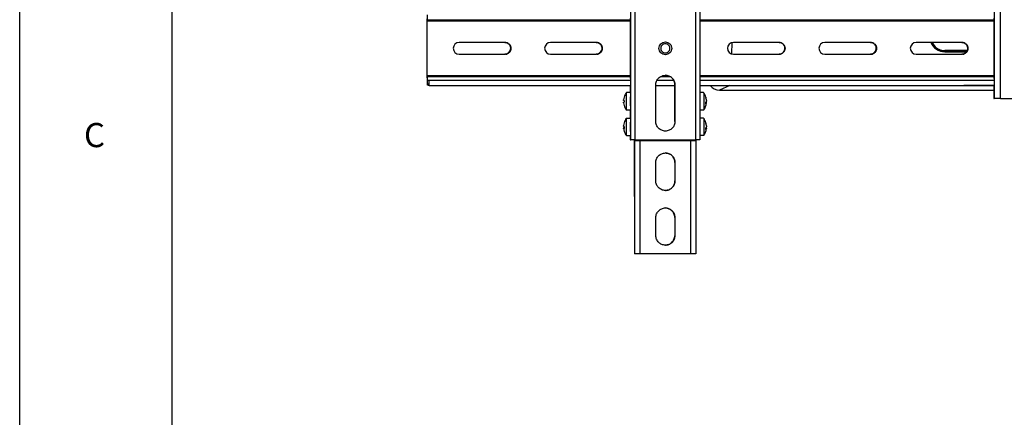
# Model space of a CAD drawing. Units: inches. Extents: x 0 to 34, y 0 to 22.
# Drawn here: x 0 to 6.4, y 11.5 to 14.1 of the extents above; entities that cross this region are included whole.
import ezdxf

# ---------------------------------------------------------------- set-up
doc = ezdxf.new("R2010")
doc.units = ezdxf.units.IN
doc.header["$LTSCALE"] = 1.87
doc.header["$MEASUREMENT"] = 0
doc.layers.get('0').update_dxf_attribs({"linetype": 'CONTINUOUS'})
for name, color, linetype in [('_257858', 7, 'CONTINUOUS'), ('_257897', 7, 'CONTINUOUS'), ('_258341', 7, 'CONTINUOUS'), ('_258371', 7, 'CONTINUOUS'), ('_258491', 7, 'CONTINUOUS'), ('_258568', 7, 'CONTINUOUS'), ('_258667', 7, 'CONTINUOUS')]:
    doc.layers.add(name, color=color, linetype=linetype)
doc.styles.get("Standard").update_dxf_attribs({"font": 'arial.ttf'})

msp = doc.modelspace()

# ---------------------------------------------------------------- linework, layer by layer
at = {"color": 7, "linetype": 'Continuous'}
for p, q in [((0, 0), (0, 22)), ((0.982, 21.4503), (0.982, 0.4983))]:
    msp.add_line(p, q, dxfattribs=at)
at = {"layer": '_257858', "color": 7, "linetype": 'Continuous'}
for p, q in [((4.5989, 13.9521), (4.5987, 13.8788)), ((5.9748, 13.9011), (6.1209, 13.9011)), ((5.9754, 13.8932), (5.9752, 13.9007)), ((6.1207, 13.9007), (5.9752, 13.9007)), ((5.9754, 13.8932), (6.1166, 13.8932)), ((4.5859, 13.6755), (4.5209, 13.6459)), ((6.2919, 13.6742), (6.0978, 13.6755)), ((4.5209, 13.6459), (6.292, 13.6459))]:
    msp.add_line(p, q, dxfattribs=at)
for centre, radius, start, end in [((5.9754, 13.9909), 0.0977, 202.31229, 269.99894), ((5.9748, 13.9911), 0.09, 204.51494, 266.21327), ((5.9752, 13.991), 0.0902, 204.33339, 269.99936), ((5.9748, 13.991), 0.0898, 266.2049, 269.99684)]:
    msp.add_arc(centre, radius, start, end, dxfattribs=at)
msp.add_ellipse((4.5257, 13.7221), major_axis=(0.0727, 0.0354), ratio=0.9272, start_param=-2.966465, end_param=-2.053672, dxfattribs=at)
at = {"layer": '_257897', "color": 7, "linetype": 'Continuous'}
for points in [[(4.2004, 13.9154), (4.2004, 13.9173), (4.2, 13.9212), (4.1983, 13.9269), (4.1955, 13.9321), (4.1918, 13.9367), (4.1872, 13.9404), (4.1803, 13.9441), (4.1705, 13.9461), (4.1607, 13.9441), (4.1538, 13.9404), (4.1492, 13.9367), (4.1455, 13.9321), (4.1427, 13.9269), (4.141, 13.9212), (4.1406, 13.9173), (4.1406, 13.9154)], [(4.1406, 13.9154), (4.1406, 13.9134), (4.141, 13.9095), (4.1427, 13.9039), (4.1455, 13.8987), (4.1492, 13.8941), (4.1538, 13.8904), (4.1607, 13.8867), (4.1705, 13.8847), (4.1803, 13.8867), (4.1872, 13.8904), (4.1918, 13.8941), (4.1955, 13.8987), (4.1983, 13.9039), (4.2, 13.9095), (4.2004, 13.9134), (4.2004, 13.9154)]]:
    msp.add_open_spline(points, degree=3, knots=[0, 0, 0, 0, 0.062585, 0.125165, 0.187745, 0.250322, 0.312896, 0.375467, 0.5, 0.624534, 0.687104, 0.749678, 0.812255, 0.874834, 0.937415, 1, 1, 1, 1], dxfattribs=at)
at = {"layer": '_258341', "color": 7, "linetype": 'Continuous'}
for p, q in [((3.9687, 13.3248), (3.9687, 13.2971)), ((3.9687, 13.2935), (3.9703, 12.6185)), ((3.9719, 13.3248), (3.9719, 13.3189)), ((3.9719, 13.3189), (4.0015, 13.3189)), ((3.9719, 13.3189), (3.9719, 12.5866)), ((4.0015, 13.3248), (4.0015, 13.3189)), ((4.0015, 13.3189), (4.002, 13.3189)), ((4.002, 13.3189), (4.0082, 13.3189)), ((4.0082, 13.3189), (4.3329, 13.3189)), ((4.0082, 12.5866), (4.0082, 13.3189)), ((4.3329, 13.3189), (4.338, 13.3189)), ((4.3329, 13.3189), (4.3329, 12.5866)), ((4.3348, 13.3248), (4.3348, 13.3189)), ((4.338, 13.3248), (4.338, 13.3189)), ((4.338, 13.3189), (4.3675, 13.3189)), ((4.3675, 13.3248), (4.3675, 13.3189)), ((4.3675, 13.3189), (4.3675, 12.5866)), ((4.1085, 13.0591), (4.1085, 13.1772)), ((4.2319, 13.1772), (4.2319, 13.0591)), ((4.2319, 13.1772), (4.2325, 13.1772)), ((4.2325, 13.1772), (4.2325, 13.0591)), ((4.2325, 13.0591), (4.2319, 13.0591)), ((4.1094, 12.7047), (4.1094, 12.8229)), ((4.231, 12.8229), (4.231, 12.7047)), ((4.231, 12.8229), (4.2317, 12.8229)), ((4.2317, 12.8229), (4.2317, 12.7047)), ((4.2317, 12.7047), (4.231, 12.7047)), ((4.1705, 12.6436), (4.1705, 12.6436)), ((3.9711, 12.5866), (3.9719, 12.5866)), ((4.0082, 12.5866), (3.9719, 12.5866)), ((4.3329, 12.5866), (4.0082, 12.5866)), ((4.337, 12.5866), (4.3329, 12.5866)), ((4.3371, 12.5866), (4.337, 12.5866)), ((4.338, 12.5866), (4.3371, 12.5866)), ((4.3675, 12.5866), (4.338, 12.5866))]:
    msp.add_line(p, q, dxfattribs=at)
msp.add_arc((5.5269, 13.2971), 1.5581, 180.00066, 180.13031, dxfattribs=at)
for points, knots in [([(4.1085, 13.1772), (4.1085, 13.1853), (4.1118, 13.2016), (4.1256, 13.2222), (4.1462, 13.236), (4.1625, 13.2392), (4.1705, 13.2392)], [0, 0, 0, 0, 0.250029, 0.500042, 0.75003, 1, 1, 1, 1]), ([(4.2319, 13.1772), (4.2319, 13.1852), (4.2287, 13.2014), (4.2151, 13.2219), (4.1947, 13.2358), (4.1785, 13.2391), (4.1705, 13.2392)], [0, 0, 0, 0, 0.250028, 0.500039, 0.750026, 1, 1, 1, 1]), ([(4.1705, 13.2392), (4.1786, 13.2392), (4.1949, 13.236), (4.2155, 13.2222), (4.2293, 13.2016), (4.2325, 13.1853), (4.2325, 13.1772)], [0, 0, 0, 0, 0.24997, 0.499958, 0.749971, 1, 1, 1, 1]), ([(4.1705, 12.9971), (4.1625, 12.9971), (4.1462, 13.0003), (4.1256, 13.0141), (4.1118, 13.0347), (4.1085, 13.051), (4.1085, 13.0591)], [0, 0, 0, 0, 0.24997, 0.499957, 0.74997, 1, 1, 1, 1]), ([(4.1705, 12.9971), (4.1785, 12.9972), (4.1947, 13.0005), (4.2151, 13.0144), (4.2287, 13.0349), (4.2319, 13.0511), (4.2319, 13.0591)], [0, 0, 0, 0, 0.24997, 0.499957, 0.74997, 1, 1, 1, 1]), ([(4.2325, 13.0591), (4.2325, 13.051), (4.2293, 13.0347), (4.2155, 13.0141), (4.1949, 13.0003), (4.1786, 12.9971), (4.1705, 12.9971)], [0, 0, 0, 0, 0.250029, 0.500042, 0.75003, 1, 1, 1, 1]), ([(4.1094, 12.8229), (4.1094, 12.8308), (4.1126, 12.8469), (4.1262, 12.8672), (4.1465, 12.8808), (4.1626, 12.884), (4.1705, 12.884)], [0, 0, 0, 0, 0.250029, 0.500042, 0.75003, 1, 1, 1, 1]), ([(4.231, 12.8229), (4.231, 12.8308), (4.2279, 12.8467), (4.2144, 12.867), (4.1944, 12.8806), (4.1784, 12.8839), (4.1705, 12.884)], [0, 0, 0, 0, 0.250028, 0.500039, 0.750026, 1, 1, 1, 1]), ([(4.1705, 12.884), (4.1785, 12.884), (4.1946, 12.8808), (4.2149, 12.8672), (4.2285, 12.8469), (4.2317, 12.8308), (4.2317, 12.8229)], [0, 0, 0, 0, 0.24997, 0.499958, 0.749971, 1, 1, 1, 1]), ([(4.1705, 12.6436), (4.1626, 12.6436), (4.1465, 12.6468), (4.1262, 12.6604), (4.1126, 12.6807), (4.1094, 12.6968), (4.1094, 12.7047)], [0, 0, 0, 0, 0.24997, 0.499958, 0.749971, 1, 1, 1, 1]), ([(4.1705, 12.6436), (4.1784, 12.6437), (4.1944, 12.647), (4.2144, 12.6606), (4.2279, 12.6809), (4.231, 12.6968), (4.231, 12.7047)], [0, 0, 0, 0, 0.249974, 0.499961, 0.749972, 1, 1, 1, 1]), ([(4.2317, 12.7047), (4.2317, 12.6968), (4.2285, 12.6807), (4.2149, 12.6604), (4.1946, 12.6468), (4.1785, 12.6436), (4.1705, 12.6436)], [0, 0, 0, 0, 0.250029, 0.500042, 0.75003, 1, 1, 1, 1]), ([(3.9703, 12.6185), (3.9703, 12.6164), (3.9703, 12.6123), (3.9703, 12.6063), (3.9704, 12.6008), (3.9705, 12.5961), (3.9706, 12.5927), (3.9707, 12.5904), (3.9708, 12.5891), (3.9708, 12.5881), (3.9709, 12.5873), (3.971, 12.5869), (3.971, 12.5866), (3.9711, 12.5866)], [0, 0, 0, 0, 0.199975, 0.389478, 0.562145, 0.712146, 0.834438, 0.88387, 0.924915, 0.957236, 0.980576, 0.994777, 1, 1, 1, 1])]:
    msp.add_open_spline(points, degree=3, knots=knots, dxfattribs=at)
at = {"layer": '_258371', "color": 7, "linetype": 'Continuous'}
for p, q in [((3.9187, 13.629), (3.9186, 13.6289)), ((3.9439, 13.629), (3.9187, 13.629)), ((4.4178, 13.629), (4.3942, 13.629)), ((4.4179, 13.6289), (4.4183, 13.6247)), ((3.9006, 13.5786), (3.9011, 13.5786)), ((3.9011, 13.5671), (3.9006, 13.5671)), ((3.901, 13.5822), (3.9007, 13.5822)), ((3.9007, 13.5635), (3.901, 13.5635)), ((3.9048, 13.5786), (3.9011, 13.5786)), ((3.9011, 13.5671), (3.9048, 13.5671)), ((3.9043, 13.5995), (3.904, 13.5996)), ((3.9043, 13.5994), (3.9041, 13.5995)), ((3.9043, 13.5993), (3.9043, 13.5994)), ((4.4329, 13.5665), (4.4354, 13.5665)), ((4.433, 13.5642), (4.4352, 13.5642)), ((4.433, 13.5639), (4.4358, 13.5639)), ((4.4354, 13.5711), (4.4347, 13.5711)), ((4.4352, 13.5642), (4.4359, 13.5642)), ((4.4356, 13.5837), (4.4353, 13.5837)), ((4.4356, 13.5815), (4.4356, 13.5837)), ((4.4356, 13.5815), (4.4356, 13.5815)), ((4.4359, 13.5642), (4.4358, 13.5627)), ((4.4358, 13.5639), (4.4359, 13.5642)), ((3.904, 13.5462), (3.9043, 13.5462)), ((3.9041, 13.5462), (3.9043, 13.5463)), ((3.9043, 13.5463), (3.9043, 13.5464)), ((3.9186, 13.5168), (3.9187, 13.5168)), ((3.9439, 13.5168), (3.9187, 13.5168)), ((4.4178, 13.5168), (4.3942, 13.5168)), ((3.9187, 13.4636), (3.9439, 13.4636)), ((3.9188, 13.4631), (3.9187, 13.4636)), ((3.9439, 13.4636), (3.9441, 13.4631)), ((4.4178, 13.4636), (4.3942, 13.4636)), ((4.4179, 13.4636), (4.4183, 13.4593)), ((3.9007, 13.4175), (3.9006, 13.4144)), ((3.9009, 13.4144), (3.9006, 13.4144)), ((3.9047, 13.403), (3.9006, 13.403)), ((3.9012, 13.4175), (3.9007, 13.4175)), ((3.9007, 13.399), (3.9008, 13.399)), ((3.9047, 13.4006), (3.901, 13.4006)), ((3.901, 13.4006), (3.901, 13.4006)), ((3.901, 13.4005), (3.9047, 13.4005)), ((3.9047, 13.4052), (3.9036, 13.4053)), ((3.904, 13.3815), (3.904, 13.3808)), ((3.904, 13.3808), (3.9043, 13.3803)), ((4.433, 13.4011), (4.4355, 13.4011)), ((4.433, 13.3989), (4.4352, 13.3989)), ((4.433, 13.3986), (4.4358, 13.3986)), ((4.4354, 13.4057), (4.4347, 13.4057)), ((4.4352, 13.3989), (4.4359, 13.3989)), ((4.4356, 13.4183), (4.4353, 13.4183)), ((4.4356, 13.4162), (4.4356, 13.4183)), ((4.4356, 13.4162), (4.4356, 13.4162)), ((4.4359, 13.3989), (4.4358, 13.3973)), ((4.4358, 13.3986), (4.4359, 13.3989)), ((3.9187, 13.3514), (3.9439, 13.3514)), ((4.4178, 13.3514), (4.3942, 13.3514))]:
    msp.add_line(p, q, dxfattribs=at)
for centre, radius, start, end in [((3.9947, 13.5729), 0.0945, 143.59714, 163.5867), ((4.3418, 13.5729), 0.0945, 16.49008, 36.4045), ((3.9948, 13.5728), 0.0945, 163.6212, 174.31274), ((3.9948, 13.5729), 0.0945, 185.6889, 196.38044), ((3.9951, 13.5728), 0.0945, 163.6212, 174.31274), ((3.9951, 13.5729), 0.0945, 185.6889, 196.38044), ((4.0081, 13.5729), 0.1047, 176.83178, 180.00088), ((4.0081, 13.5729), 0.1047, 180.00076, 183.16986), ((4.0121, 13.5729), 0.1074, 176.91342, 180.00095), ((4.0121, 13.5729), 0.1074, 180.00068, 183.08822), ((1.9219, 13.5747), 2.0232, 0.02759, 0.78734), ((1.7511, 13.5721), 2.1941, 359.24436, 359.94452), ((1.469, 13.5728), 2.4762, 359.9351, 0.06656), ((4.3418, 13.5729), 0.0945, 323.59714, 353.81328), ((4.3418, 13.5729), 0.0945, 12.31226, 16.48952), ((4.3548, 13.5757), 0.0812, 12.31599, 17.17686), ((4.3553, 13.5713), 0.081, 7.23498, 17.18068), ((4.3451, 13.5634), 0.0879, 356.00228, 359.46869), ((4.3418, 13.5635), 0.0912, 359.47883, 2.86009), ((4.3553, 13.5758), 0.0807, 5.61628, 12.31191), ((4.42, 13.5663), 0.0161, 17.45182, 20.83537), ((4.355, 13.5759), 0.081, 351.72445, 353.32772), ((4.3558, 13.5714), 0.0805, 5.61081, 7.22131), ((3.9947, 13.5729), 0.0945, 196.41494, 216.4045), ((3.9932, 13.408), 0.093, 163.32212, 174.09835), ((3.9935, 13.4064), 0.093, 163.31132, 174.09834), ((3.9052, 13.4343), 0.00112, 163.74395, 169.56443), ((3.9947, 13.4075), 0.0945, 143.59713, 163.30073), ((1.9272, 13.4094), 2.0179, 0.03022, 0.79141), ((4.3418, 13.4075), 0.0945, 16.49008, 36.4045), ((4.3418, 13.4075), 0.0945, 12.31226, 16.48952), ((4.3548, 13.4103), 0.0812, 12.31599, 17.17686), ((4.3553, 13.406), 0.081, 7.23498, 17.18068), ((4.3553, 13.4104), 0.0807, 5.61628, 12.31191), ((3.9929, 13.408), 0.0926, 185.55592, 186.51583), ((3.9267, 13.4133), 0.0258, 174.09319, 177.52642), ((3.9929, 13.408), 0.0926, 186.51597, 190.00554), ((3.9932, 13.4065), 0.0926, 185.55636, 189.04414), ((3.9932, 13.4065), 0.0927, 189.04763, 195.65847), ((4.007, 13.4107), 0.1035, 180.21501, 183.0149), ((3.9931, 13.4064), 0.0926, 195.66076, 196.3705), ((3.9947, 13.4075), 0.0945, 196.39523, 196.71887), ((3.9947, 13.4075), 0.0945, 196.71873, 216.40451), ((4.0109, 13.4036), 0.1063, 176.72346, 179.8244), ((4.0096, 13.4036), 0.1049, 179.82414, 182.9523), ((1.7471, 13.4068), 2.1981, 359.24792, 359.9474), ((1.469, 13.4075), 2.4761, 359.93809, 0.0696), ((4.3418, 13.4075), 0.0945, 323.59714, 353.81328), ((4.3451, 13.3981), 0.0879, 356.00228, 359.46869), ((4.3418, 13.3981), 0.0912, 359.47883, 2.86009), ((4.42, 13.4009), 0.0161, 17.45182, 20.83537), ((4.355, 13.4105), 0.081, 351.72445, 353.32772), ((4.3558, 13.406), 0.0805, 5.61081, 7.22131)]:
    msp.add_arc(centre, radius, start, end, dxfattribs=at)
for points, knots in [([(3.9199, 13.5729), (3.9199, 13.5765), (3.9199, 13.5837), (3.9199, 13.5925), (3.9198, 13.5992), (3.9197, 13.6039), (3.9196, 13.6083), (3.9196, 13.6124), (3.9195, 13.6161), (3.9194, 13.6194), (3.9193, 13.6222), (3.9192, 13.6242), (3.9191, 13.6256), (3.919, 13.6265), (3.919, 13.6272), (3.9189, 13.6278), (3.9189, 13.6283), (3.9188, 13.6287), (3.9187, 13.6288), (3.9187, 13.629), (3.9187, 13.629)], [0, 0, 0, 0, 0.194883, 0.382281, 0.470904, 0.554993, 0.633741, 0.706388, 0.772237, 0.830655, 0.881082, 0.923038, 0.940711, 0.956125, 0.969243, 0.980039, 0.988491, 0.994592, 0.998364, 1, 1, 1, 1]), ([(3.9439, 13.629), (3.9439, 13.629), (3.944, 13.6289), (3.944, 13.6288), (3.9441, 13.6284), (3.9441, 13.6279), (3.9442, 13.6271), (3.9443, 13.6261), (3.9444, 13.6249), (3.9444, 13.6235), (3.9445, 13.6218), (3.9446, 13.62), (3.9447, 13.6172), (3.9448, 13.6133), (3.9449, 13.6081), (3.9449, 13.6044), (3.945, 13.6025)], [0, 0, 0, 0, 0.001852, 0.005379, 0.018457, 0.039817, 0.069456, 0.107281, 0.153155, 0.206899, 0.268302, 0.337122, 0.413084, 0.585195, 0.781882, 1, 1, 1, 1]), ([(4.4178, 13.629), (4.4178, 13.629), (4.4179, 13.629), (4.4179, 13.6289), (4.4179, 13.6289)], [0, 0, 0, 0, 0.68451, 1, 1, 1, 1]), ([(4.4183, 13.6247), (4.4184, 13.623), (4.4186, 13.6189), (4.4188, 13.612), (4.4189, 13.6036), (4.4191, 13.5904), (4.4191, 13.5728), (4.4191, 13.5585), (4.419, 13.5514)], [0, 0, 0, 0, 0.070817, 0.166047, 0.282044, 0.41436, 0.7072, 1, 1, 1, 1]), ([(3.9007, 13.5822), (3.9007, 13.5817), (3.9006, 13.5811), (3.9006, 13.5802), (3.9005, 13.5797), (3.9005, 13.5793), (3.9006, 13.5789), (3.9006, 13.5788), (3.9006, 13.5786), (3.9006, 13.5786)], [0, 0, 0, 0, 0.381087, 0.553351, 0.704285, 0.828028, 0.919946, 0.97703, 1, 1, 1, 1]), ([(3.9006, 13.5671), (3.9006, 13.5671), (3.9006, 13.5669), (3.9006, 13.5668), (3.9005, 13.5664), (3.9005, 13.566), (3.9006, 13.5655), (3.9006, 13.5646), (3.9007, 13.564), (3.9007, 13.5635)], [0, 0, 0, 0, 0.022967, 0.080052, 0.171972, 0.295718, 0.446652, 0.618916, 1, 1, 1, 1]), ([(3.9011, 13.5786), (3.901, 13.5786), (3.9009, 13.5787), (3.9009, 13.5789), (3.9009, 13.5793), (3.9008, 13.5799), (3.9009, 13.5809), (3.9009, 13.5817), (3.901, 13.5822)], [0, 0, 0, 0, 0.02858, 0.087066, 0.178935, 0.30186, 0.622177, 1, 1, 1, 1]), ([(3.901, 13.5635), (3.9009, 13.564), (3.9009, 13.5648), (3.9008, 13.5658), (3.9009, 13.5664), (3.9009, 13.5668), (3.9009, 13.567), (3.901, 13.5671), (3.9011, 13.5671)], [0, 0, 0, 0, 0.377825, 0.698141, 0.821063, 0.912928, 0.971416, 1, 1, 1, 1]), ([(3.904, 13.5996), (3.904, 13.5995), (3.9041, 13.5995), (3.9041, 13.5995), (3.9041, 13.5995)], [0, 0, 0, 0, 0.328247, 1, 1, 1, 1]), ([(3.9187, 13.5168), (3.9187, 13.5168), (3.9188, 13.5169), (3.9188, 13.5171), (3.9189, 13.5174), (3.9189, 13.5179), (3.919, 13.5185), (3.919, 13.5192), (3.9191, 13.5201), (3.9192, 13.5215), (3.9193, 13.5235), (3.9194, 13.5264), (3.9195, 13.5296), (3.9196, 13.5333), (3.9196, 13.5374), (3.9197, 13.5418), (3.9198, 13.5465), (3.9199, 13.5532), (3.9199, 13.562), (3.9199, 13.5692), (3.9199, 13.5729)], [0, 0, 0, 0, 0.001636, 0.005408, 0.011509, 0.019961, 0.030756, 0.043875, 0.059288, 0.076962, 0.118917, 0.169345, 0.227763, 0.293612, 0.366259, 0.445006, 0.529096, 0.617719, 0.805117, 1, 1, 1, 1]), ([(4.419, 13.5514), (4.419, 13.549), (4.4189, 13.5444), (4.4188, 13.5378), (4.4187, 13.532), (4.4186, 13.5276), (4.4185, 13.5246), (4.4184, 13.5227), (4.4183, 13.521), (4.4182, 13.5197), (4.4182, 13.5185), (4.4181, 13.5178), (4.418, 13.5173), (4.418, 13.5171), (4.4179, 13.5169), (4.4179, 13.5168), (4.4179, 13.5168)], [0, 0, 0, 0, 0.207483, 0.397978, 0.567588, 0.712833, 0.775369, 0.830743, 0.878675, 0.918921, 0.951283, 0.975611, 0.984732, 0.99182, 0.996889, 1, 1, 1, 1]), ([(4.4324, 13.5997), (4.4325, 13.5993), (4.4327, 13.5979), (4.4327, 13.5964), (4.4326, 13.5952)], [0, 0, 0, 0, 0.238217, 1, 1, 1, 1]), ([(4.4328, 13.5573), (4.4335, 13.5583), (4.4348, 13.5605), (4.4356, 13.5628), (4.4358, 13.5639)], [0, 0, 0, 0, 0.519104, 1, 1, 1, 1]), ([(4.4359, 13.5746), (4.4357, 13.5735), (4.4349, 13.5712), (4.4336, 13.569), (4.4329, 13.568)], [0, 0, 0, 0, 0.480896, 1, 1, 1, 1]), ([(4.4354, 13.5665), (4.4355, 13.5669), (4.4356, 13.5678), (4.4356, 13.5691), (4.4356, 13.5702), (4.4355, 13.5708), (4.4354, 13.5711)], [0, 0, 0, 0, 0.292327, 0.584531, 0.83246, 1, 1, 1, 1]), ([(4.4359, 13.5793), (4.4359, 13.5788), (4.436, 13.5779), (4.436, 13.5766), (4.436, 13.5755), (4.4359, 13.5749), (4.4359, 13.5746)], [0, 0, 0, 0, 0.292684, 0.585528, 0.833687, 1, 1, 1, 1]), ([(3.9041, 13.5462), (3.9041, 13.5462), (3.9041, 13.5462), (3.904, 13.5462), (3.904, 13.5462)], [0, 0, 0, 0, 0.671748, 1, 1, 1, 1]), ([(3.945, 13.5432), (3.9449, 13.5413), (3.9449, 13.5376), (3.9448, 13.5324), (3.9447, 13.5285), (3.9446, 13.5257), (3.9445, 13.5239), (3.9444, 13.5223), (3.9444, 13.5208), (3.9443, 13.5196), (3.9442, 13.5186), (3.9441, 13.5178), (3.9441, 13.5173), (3.944, 13.5169), (3.944, 13.5168), (3.9439, 13.5168), (3.9439, 13.5168)], [0, 0, 0, 0, 0.218107, 0.41479, 0.586901, 0.662865, 0.731687, 0.793092, 0.846839, 0.892714, 0.930541, 0.960182, 0.981543, 0.994621, 0.998148, 1, 1, 1, 1]), ([(4.4179, 13.5168), (4.4179, 13.5168), (4.4179, 13.5168), (4.4178, 13.5168), (4.4178, 13.5168)], [0, 0, 0, 0, 0.315508, 1, 1, 1, 1]), ([(3.9044, 13.4331), (3.9043, 13.4334), (3.9041, 13.4338), (3.9041, 13.4343), (3.9041, 13.4345)], [0, 0, 0, 0, 0.565287, 1, 1, 1, 1]), ([(3.9187, 13.4636), (3.9187, 13.4636), (3.9186, 13.4636), (3.9186, 13.4636), (3.9186, 13.4636)], [0, 0, 0, 0, 0.68448, 1, 1, 1, 1]), ([(3.9199, 13.4001), (3.9199, 13.4037), (3.9199, 13.411), (3.9199, 13.4217), (3.9198, 13.4319), (3.9197, 13.4411), (3.9195, 13.4491), (3.9194, 13.4547), (3.9192, 13.4584), (3.9191, 13.4604), (3.919, 13.4619), (3.9189, 13.4628), (3.9188, 13.4631)], [0, 0, 0, 0, 0.17431, 0.346449, 0.509802, 0.658095, 0.785635, 0.88753, 0.927601, 0.959889, 0.984092, 1, 1, 1, 1]), ([(3.9441, 13.4631), (3.9441, 13.4627), (3.9442, 13.4617), (3.9444, 13.4599), (3.9445, 13.4575), (3.9446, 13.4545), (3.9447, 13.4509), (3.9449, 13.4451), (3.9449, 13.4405), (3.945, 13.4373)], [0, 0, 0, 0, 0.044752, 0.114755, 0.209233, 0.327072, 0.466866, 0.626938, 1, 1, 1, 1]), ([(4.4178, 13.4636), (4.4178, 13.4636), (4.4179, 13.4636), (4.4179, 13.4636), (4.4179, 13.4636)], [0, 0, 0, 0, 0.68451, 1, 1, 1, 1]), ([(4.4183, 13.4593), (4.4184, 13.4576), (4.4186, 13.4535), (4.4188, 13.4467), (4.4189, 13.4383), (4.4191, 13.425), (4.4191, 13.4075), (4.4191, 13.3932), (4.419, 13.386)], [0, 0, 0, 0, 0.070817, 0.166047, 0.282044, 0.41436, 0.7072, 1, 1, 1, 1]), ([(4.4324, 13.4343), (4.4325, 13.434), (4.4327, 13.4325), (4.4327, 13.431), (4.4326, 13.4299)], [0, 0, 0, 0, 0.238217, 1, 1, 1, 1]), ([(3.9006, 13.403), (3.9006, 13.403), (3.9006, 13.4028), (3.9005, 13.4025), (3.9005, 13.4021), (3.9005, 13.4016), (3.9005, 13.401), (3.9006, 13.4002), (3.9006, 13.3995), (3.9007, 13.399)], [0, 0, 0, 0, 0.041332, 0.113706, 0.215348, 0.342653, 0.490792, 0.654015, 1, 1, 1, 1]), ([(3.9036, 13.4053), (3.9029, 13.405), (3.9018, 13.4044), (3.9009, 13.4035), (3.9006, 13.403)], [0, 0, 0, 0, 0.582456, 1, 1, 1, 1]), ([(3.901, 13.3975), (3.9009, 13.3979), (3.9009, 13.3986), (3.9008, 13.3995), (3.9008, 13.4), (3.9009, 13.4003), (3.9009, 13.4005), (3.901, 13.4006), (3.901, 13.4006)], [0, 0, 0, 0, 0.387743, 0.70667, 0.827169, 0.916563, 0.973032, 1, 1, 1, 1]), ([(3.9011, 13.412), (3.9011, 13.412), (3.901, 13.4121), (3.9009, 13.4124), (3.9009, 13.4129), (3.9009, 13.4136), (3.9009, 13.4141), (3.9009, 13.4144)], [0, 0, 0, 0, 0.046884, 0.118016, 0.333445, 0.635032, 1, 1, 1, 1]), ([(3.901, 13.4006), (3.901, 13.4006), (3.901, 13.4005), (3.901, 13.4005), (3.901, 13.4005)], [0, 0, 0, 0, 0.68986, 1, 1, 1, 1]), ([(3.901, 13.4005), (3.9015, 13.4001), (3.9027, 13.3992), (3.904, 13.3986), (3.9048, 13.3982)], [0, 0, 0, 0, 0.423851, 1, 1, 1, 1]), ([(3.9048, 13.4097), (3.9041, 13.41), (3.9027, 13.4107), (3.9015, 13.4115), (3.9011, 13.412)], [0, 0, 0, 0, 0.576149, 1, 1, 1, 1]), ([(3.9187, 13.3514), (3.9187, 13.3514), (3.9187, 13.3515), (3.9188, 13.3517), (3.9188, 13.3519), (3.9189, 13.3523), (3.919, 13.3528), (3.919, 13.3537), (3.9191, 13.3551), (3.9192, 13.3571), (3.9193, 13.3595), (3.9194, 13.3623), (3.9195, 13.3654), (3.9196, 13.3689), (3.9197, 13.3741), (3.9198, 13.3813), (3.9199, 13.3904), (3.9199, 13.3968), (3.9199, 13.4001)], [0, 0, 0, 0, 0.001649, 0.005323, 0.011236, 0.019419, 0.029869, 0.042573, 0.074646, 0.115396, 0.164503, 0.221573, 0.286151, 0.357715, 0.43569, 0.608311, 0.798456, 1, 1, 1, 1]), ([(3.945, 13.378), (3.945, 13.376), (3.9449, 13.3723), (3.9448, 13.3671), (3.9447, 13.3632), (3.9446, 13.3604), (3.9445, 13.3586), (3.9445, 13.3569), (3.9444, 13.3555), (3.9443, 13.3543), (3.9442, 13.3533), (3.9442, 13.3525), (3.9441, 13.3519), (3.944, 13.3516), (3.944, 13.3514), (3.9439, 13.3514), (3.9439, 13.3514)], [0, 0, 0, 0, 0.218038, 0.414696, 0.58681, 0.662782, 0.731616, 0.793035, 0.846796, 0.892684, 0.930523, 0.960173, 0.981541, 0.994623, 0.99815, 1, 1, 1, 1]), ([(4.419, 13.386), (4.419, 13.3836), (4.4189, 13.379), (4.4188, 13.3725), (4.4187, 13.3666), (4.4186, 13.3623), (4.4185, 13.3593), (4.4184, 13.3573), (4.4183, 13.3557), (4.4182, 13.3543), (4.4182, 13.3532), (4.4181, 13.3524), (4.418, 13.352), (4.418, 13.3517), (4.4179, 13.3516), (4.4179, 13.3515), (4.4179, 13.3514)], [0, 0, 0, 0, 0.207483, 0.397978, 0.567588, 0.712833, 0.775369, 0.830743, 0.878675, 0.918921, 0.951283, 0.975611, 0.984732, 0.99182, 0.996889, 1, 1, 1, 1]), ([(4.4328, 13.392), (4.4335, 13.393), (4.4348, 13.3951), (4.4356, 13.3974), (4.4358, 13.3986)], [0, 0, 0, 0, 0.519104, 1, 1, 1, 1]), ([(4.4359, 13.4093), (4.4357, 13.4081), (4.4349, 13.4058), (4.4336, 13.4037), (4.4329, 13.4027)], [0, 0, 0, 0, 0.480896, 1, 1, 1, 1]), ([(4.4355, 13.4011), (4.4355, 13.4016), (4.4356, 13.4025), (4.4356, 13.4038), (4.4356, 13.4048), (4.4355, 13.4055), (4.4354, 13.4057)], [0, 0, 0, 0, 0.292327, 0.584531, 0.83246, 1, 1, 1, 1]), ([(4.4359, 13.4139), (4.4359, 13.4135), (4.436, 13.4126), (4.436, 13.4113), (4.436, 13.4102), (4.436, 13.4095), (4.4359, 13.4093)], [0, 0, 0, 0, 0.292684, 0.585528, 0.833687, 1, 1, 1, 1]), ([(3.9186, 13.3514), (3.9186, 13.3514), (3.9186, 13.3514), (3.9187, 13.3514), (3.9187, 13.3514)], [0, 0, 0, 0, 0.315519, 1, 1, 1, 1]), ([(4.4179, 13.3514), (4.4179, 13.3514), (4.4179, 13.3514), (4.4179, 13.3514), (4.4178, 13.3514)], [0, 0, 0, 0, 0.315508, 1, 1, 1, 1])]:
    msp.add_open_spline(points, degree=3, knots=knots, dxfattribs=at)
for points in [[(3.9042, 13.4347), (3.9042, 13.4346), (3.9042, 13.4346), (3.9042, 13.4346)], [(3.9042, 13.4346), (3.9042, 13.4346), (3.9042, 13.4346), (3.9042, 13.4347)], [(3.9042, 13.4346), (3.9042, 13.4346), (3.9042, 13.4346), (3.9042, 13.4346)]]:
    msp.add_open_spline(points, degree=3, dxfattribs=at)
at = {"layer": '_258491', "color": 7, "linetype": 'Continuous'}
for p, q in [((3.9454, 19.2303), (3.9455, 13.3248)), ((3.9757, 13.3248), (3.9756, 19.2303)), ((4.3653, 19.2303), (4.3654, 13.3248)), ((4.3941, 19.2303), (4.3942, 13.3248)), ((3.9448, 14.1222), (3.9434, 14.1005)), ((3.9431, 14.0783), (3.9431, 13.7525)), ((4.1705, 13.7412), (4.1705, 13.7412)), ((3.9422, 13.6755), (3.9422, 13.629)), ((3.9434, 13.7303), (3.9448, 13.7086)), ((3.9444, 13.6613), (3.9436, 13.6755)), ((3.9448, 13.701), (3.9445, 13.6647)), ((3.9448, 13.7086), (3.9448, 13.701)), ((4.1085, 13.4429), (4.1085, 13.6792)), ((4.232, 13.4429), (4.232, 13.6792)), ((4.232, 13.6792), (4.2325, 13.6792)), ((4.2325, 13.6792), (4.2325, 13.4429)), ((3.9445, 13.6647), (3.9444, 13.6609)), ((3.9444, 13.6608), (3.9444, 13.6613)), ((3.9422, 13.5168), (3.9422, 13.4636)), ((4.2325, 13.4429), (4.232, 13.4429)), ((3.943, 13.3248), (3.9455, 13.3248)), ((3.9757, 13.3248), (3.9455, 13.3248)), ((3.9757, 13.3248), (4.3654, 13.3248)), ((4.368, 13.3248), (4.3654, 13.3248)), ((4.373, 13.3248), (4.368, 13.3248)), ((4.3942, 13.3248), (4.373, 13.3248))]:
    msp.add_line(p, q, dxfattribs=at)
for points, knots in [([(3.9434, 14.1005), (3.9433, 14.0993), (3.9431, 14.0919), (3.9431, 14.0845), (3.9431, 14.0783)], [0, 0, 0, 0, 0.15585, 1, 1, 1, 1]), ([(4.1705, 13.874), (4.1651, 13.874), (4.1543, 13.8762), (4.1361, 13.8882), (4.1246, 13.9154), (4.1361, 13.9425), (4.1543, 13.9545), (4.1651, 13.9567), (4.1705, 13.9567)], [0, 0, 0, 0, 0.126207, 0.252405, 0.499994, 0.747585, 0.87379, 1, 1, 1, 1]), ([(4.1705, 13.9567), (4.1759, 13.9567), (4.1868, 13.9545), (4.2049, 13.9425), (4.2164, 13.9154), (4.2049, 13.8882), (4.1868, 13.8762), (4.1759, 13.874), (4.1705, 13.874)], [0, 0, 0, 0, 0.126207, 0.252405, 0.499994, 0.747585, 0.87379, 1, 1, 1, 1]), ([(3.9431, 13.7525), (3.9431, 13.7501), (3.9431, 13.7427), (3.9431, 13.7353), (3.9434, 13.7303)], [0, 0, 0, 0, 0.31998, 1, 1, 1, 1]), ([(4.1085, 13.6792), (4.1085, 13.6872), (4.1118, 13.7035), (4.1255, 13.7241), (4.1462, 13.7379), (4.1625, 13.7412), (4.1705, 13.7412)], [0, 0, 0, 0, 0.25004, 0.500042, 0.75002, 1, 1, 1, 1]), ([(4.232, 13.6792), (4.232, 13.6872), (4.2288, 13.7034), (4.2151, 13.7239), (4.1947, 13.7378), (4.1785, 13.7411), (4.1705, 13.7412)], [0, 0, 0, 0, 0.250039, 0.500043, 0.750027, 1, 1, 1, 1]), ([(4.1705, 13.7412), (4.1786, 13.7412), (4.1949, 13.7379), (4.2155, 13.7241), (4.2293, 13.7035), (4.2325, 13.6872), (4.2325, 13.6792)], [0, 0, 0, 0, 0.24998, 0.499958, 0.74996, 1, 1, 1, 1]), ([(4.1705, 13.3809), (4.1625, 13.3809), (4.1462, 13.3842), (4.1256, 13.398), (4.1118, 13.4186), (4.1085, 13.4349), (4.1085, 13.4429)], [0, 0, 0, 0, 0.24998, 0.499958, 0.74996, 1, 1, 1, 1]), ([(4.2325, 13.4429), (4.2325, 13.4349), (4.2293, 13.4186), (4.2155, 13.398), (4.1949, 13.3842), (4.1786, 13.3809), (4.1705, 13.3809)], [0, 0, 0, 0, 0.25004, 0.500042, 0.75002, 1, 1, 1, 1]), ([(3.9422, 13.3514), (3.9422, 13.3478), (3.9423, 13.3428), (3.9424, 13.3364), (3.9425, 13.3325), (3.9426, 13.3294), (3.9426, 13.3269), (3.9429, 13.3258), (3.9428, 13.3248), (3.943, 13.3248)], [0, 0, 0, 0, 0.399391, 0.571958, 0.720016, 0.839596, 0.927456, 0.981285, 1, 1, 1, 1])]:
    msp.add_open_spline(points, degree=3, knots=knots, dxfattribs=at)
msp.add_open_spline([(3.9444, 13.6609), (3.9444, 13.6609), (3.9444, 13.6608), (3.9444, 13.6608), (3.9444, 13.6608)], degree=3, dxfattribs=at)
at = {"layer": '_258568', "color": 7, "linetype": 'Continuous'}
for p, q in [((6.2951, 14.8679), (6.2951, 13.5906)), ((6.3342, 13.5906), (6.3342, 14.8679)), ((6.2946, 14.1222), (6.2932, 14.1005)), ((6.2929, 14.0783), (6.2929, 13.7525)), ((6.292, 13.6756), (6.292, 13.6142)), ((6.2932, 13.7303), (6.2946, 13.7086)), ((6.2942, 13.6613), (6.2934, 13.6756)), ((6.2946, 13.7011), (6.2943, 13.6647)), ((6.2946, 13.7086), (6.2946, 13.7031)), ((6.2946, 13.7031), (6.2946, 13.7012)), ((6.2943, 13.6647), (6.2942, 13.6608)), ((6.2942, 13.6608), (6.2942, 13.6613)), ((6.2925, 13.5906), (6.2951, 13.5906)), ((6.3342, 13.5906), (6.2951, 13.5906)), ((6.3342, 13.5906), (6.7329, 13.5906))]:
    msp.add_line(p, q, dxfattribs=at)
for points, knots in [([(6.2932, 14.1005), (6.2931, 14.0994), (6.2929, 14.092), (6.2929, 14.0846), (6.2929, 14.0783)], [0, 0, 0, 0, 0.15585, 1, 1, 1, 1]), ([(6.2929, 13.7525), (6.2929, 13.7501), (6.2929, 13.7427), (6.2929, 13.7353), (6.2932, 13.7303)], [0, 0, 0, 0, 0.31998, 1, 1, 1, 1]), ([(6.292, 13.6142), (6.292, 13.6112), (6.292, 13.6068), (6.292, 13.6013), (6.2921, 13.5977), (6.2922, 13.5949), (6.2922, 13.5926), (6.2925, 13.5916), (6.2923, 13.5906), (6.2925, 13.5906)], [0, 0, 0, 0, 0.382399, 0.555112, 0.706559, 0.83086, 0.923269, 0.980293, 1, 1, 1, 1])]:
    msp.add_open_spline(points, degree=3, knots=knots, dxfattribs=at)
at = {"layer": '_258667', "color": 7, "linetype": 'Continuous'}
for p, q in [((2.6315, 14.0959), (2.6315, 14.0925)), ((2.6315, 13.7382), (2.6315, 14.0925)), ((2.6323, 14.0925), (2.6324, 14.0981)), ((2.6323, 13.7382), (2.6323, 14.0925)), ((2.6323, 14.0925), (3.9432, 14.0925)), ((2.6324, 14.0981), (2.6336, 14.1179)), ((3.9434, 14.0981), (2.6324, 14.0981)), ((6.2932, 14.0981), (4.3942, 14.0981)), ((4.3942, 14.0925), (6.293, 14.0926)), ((3.1341, 13.9537), (2.8389, 13.9537)), ((3.7245, 13.9538), (3.4293, 13.9538)), ((4.9053, 13.9538), (4.6101, 13.9538)), ((5.4957, 13.9538), (5.2005, 13.9538)), ((6.0861, 13.9538), (5.7909, 13.9538)), ((2.8389, 13.877), (3.1341, 13.877)), ((3.4293, 13.877), (3.7245, 13.877)), ((4.6101, 13.877), (4.9053, 13.877)), ((5.2005, 13.877), (5.4957, 13.877)), ((5.7909, 13.877), (6.0861, 13.877)), ((2.6315, 13.7382), (2.6315, 13.7348)), ((2.6324, 13.7326), (2.6323, 13.7382)), ((3.9432, 13.7382), (2.6323, 13.7382)), ((4.1705, 13.7382), (4.1517, 13.7382)), ((4.1888, 13.7382), (4.1705, 13.7382)), ((6.293, 13.7382), (4.3942, 13.7382)), ((2.6321, 13.6993), (2.6333, 13.6796)), ((2.6324, 13.7326), (3.9434, 13.7327)), ((2.6336, 13.7128), (2.6324, 13.7326)), ((2.6333, 13.6796), (2.6336, 13.7128)), ((2.6454, 13.6755), (2.6456, 13.7088)), ((2.6454, 13.6755), (3.9446, 13.6755)), ((2.6456, 13.7088), (3.9448, 13.7088)), ((4.1085, 13.6755), (4.232, 13.6755)), ((4.1161, 13.7088), (4.2244, 13.7088)), ((4.1392, 13.7327), (4.2013, 13.7327)), ((4.3942, 13.7327), (6.2932, 13.7327)), ((4.3942, 13.7088), (6.2946, 13.7089)), ((4.3942, 13.6755), (6.2944, 13.6756))]:
    msp.add_line(p, q, dxfattribs=at)
for centre, radius, start, end in [((2.8389, 13.9154), 0.0384, 90.00885, 180.00746), ((3.4293, 13.9154), 0.0384, 90.00885, 180.00746), ((4.6101, 13.9154), 0.0384, 90.00885, 180.00746), ((5.2005, 13.9154), 0.0384, 90.00885, 180.00746), ((5.7909, 13.9154), 0.0384, 90.00885, 180.00746), ((2.8389, 13.9154), 0.0384, 179.99417, 269.99279), ((3.4293, 13.9154), 0.0384, 179.99417, 269.99279), ((4.6101, 13.9154), 0.0384, 179.99417, 269.99279), ((5.2005, 13.9154), 0.0384, 179.99417, 269.99279), ((5.7909, 13.9154), 0.0384, 179.99417, 269.99279), ((4.3841, 13.738), 1.7527, 180.10681, 180.32291)]:
    msp.add_arc(centre, radius, start, end, dxfattribs=at)
for points, knots in [([(2.6321, 14.1314), (2.632, 14.1295), (2.6316, 14.1177), (2.6315, 14.1059), (2.6315, 14.0959)], [0, 0, 0, 0, 0.156355, 1, 1, 1, 1]), ([(3.137, 13.8772), (3.1464, 13.8781), (3.1652, 13.8876), (3.1754, 13.917), (3.163, 13.9455), (3.1435, 13.9535), (3.1341, 13.9537)], [0, 0, 0, 0, 0.250009, 0.500011, 0.750011, 1, 1, 1, 1]), ([(3.1341, 13.9537), (3.1439, 13.9537), (3.1643, 13.9454), (3.1766, 13.9154), (3.1643, 13.8853), (3.1439, 13.877), (3.1341, 13.877)], [0, 0, 0, 0, 0.249976, 0.499992, 0.750011, 1, 1, 1, 1]), ([(3.7245, 13.9538), (3.7343, 13.9538), (3.7547, 13.9454), (3.767, 13.9154), (3.7547, 13.8853), (3.7343, 13.877), (3.7245, 13.877)], [0, 0, 0, 0, 0.249976, 0.499992, 0.750011, 1, 1, 1, 1]), ([(3.7274, 13.8772), (3.7368, 13.8781), (3.7556, 13.8876), (3.7658, 13.917), (3.7534, 13.9455), (3.7339, 13.9536), (3.7245, 13.9537)], [0, 0, 0, 0, 0.250009, 0.500011, 0.750011, 1, 1, 1, 1]), ([(4.9082, 13.8772), (4.9176, 13.8781), (4.9364, 13.8876), (4.9466, 13.917), (4.9342, 13.9455), (4.9147, 13.9536), (4.9053, 13.9538)], [0, 0, 0, 0, 0.250009, 0.500011, 0.750011, 1, 1, 1, 1]), ([(4.9053, 13.9538), (4.9151, 13.9538), (4.9355, 13.9455), (4.9478, 13.9154), (4.9355, 13.8853), (4.9151, 13.877), (4.9053, 13.877)], [0, 0, 0, 0, 0.249976, 0.499992, 0.750011, 1, 1, 1, 1]), ([(5.4986, 13.8772), (5.508, 13.8781), (5.5268, 13.8876), (5.537, 13.917), (5.5246, 13.9455), (5.5051, 13.9536), (5.4957, 13.9538)], [0, 0, 0, 0, 0.250009, 0.500011, 0.750011, 1, 1, 1, 1]), ([(5.4957, 13.9538), (5.5055, 13.9538), (5.5259, 13.9455), (5.5382, 13.9154), (5.5259, 13.8853), (5.5055, 13.877), (5.4957, 13.877)], [0, 0, 0, 0, 0.249976, 0.499992, 0.750011, 1, 1, 1, 1]), ([(6.089, 13.8772), (6.0984, 13.8781), (6.1172, 13.8876), (6.1274, 13.917), (6.115, 13.9455), (6.0955, 13.9536), (6.0861, 13.9538)], [0, 0, 0, 0, 0.250009, 0.500011, 0.750011, 1, 1, 1, 1]), ([(6.0861, 13.9538), (6.0959, 13.9538), (6.1163, 13.9455), (6.1286, 13.9154), (6.1163, 13.8853), (6.0959, 13.877), (6.0861, 13.877)], [0, 0, 0, 0, 0.249976, 0.499992, 0.750011, 1, 1, 1, 1]), ([(2.6315, 13.7282), (2.6315, 13.725), (2.6316, 13.7154), (2.6317, 13.7058), (2.6321, 13.6993)], [0, 0, 0, 0, 0.326047, 1, 1, 1, 1]), ([(2.6454, 13.6755), (2.6425, 13.6755), (2.6387, 13.6758), (2.6334, 13.678), (2.6333, 13.6796)], [0, 0, 0, 0, 0.64782, 1, 1, 1, 1]), ([(2.6336, 13.7128), (2.6337, 13.7113), (2.639, 13.7091), (2.6428, 13.7088), (2.6456, 13.7088)], [0, 0, 0, 0, 0.35218, 1, 1, 1, 1])]:
    msp.add_open_spline(points, degree=3, knots=knots, dxfattribs=at)

# ---------------------------------------------------------------- texts
at = {"color": 7, "linetype": 'Continuous', "insert": (0.4152, 13.433), "char_height": 0.1562, "width": 0.157412, "attachment_point": 1, "line_spacing_factor": 0.9}
msp.add_mtext('C', dxfattribs=at)

doc.saveas('drawing.dxf')
